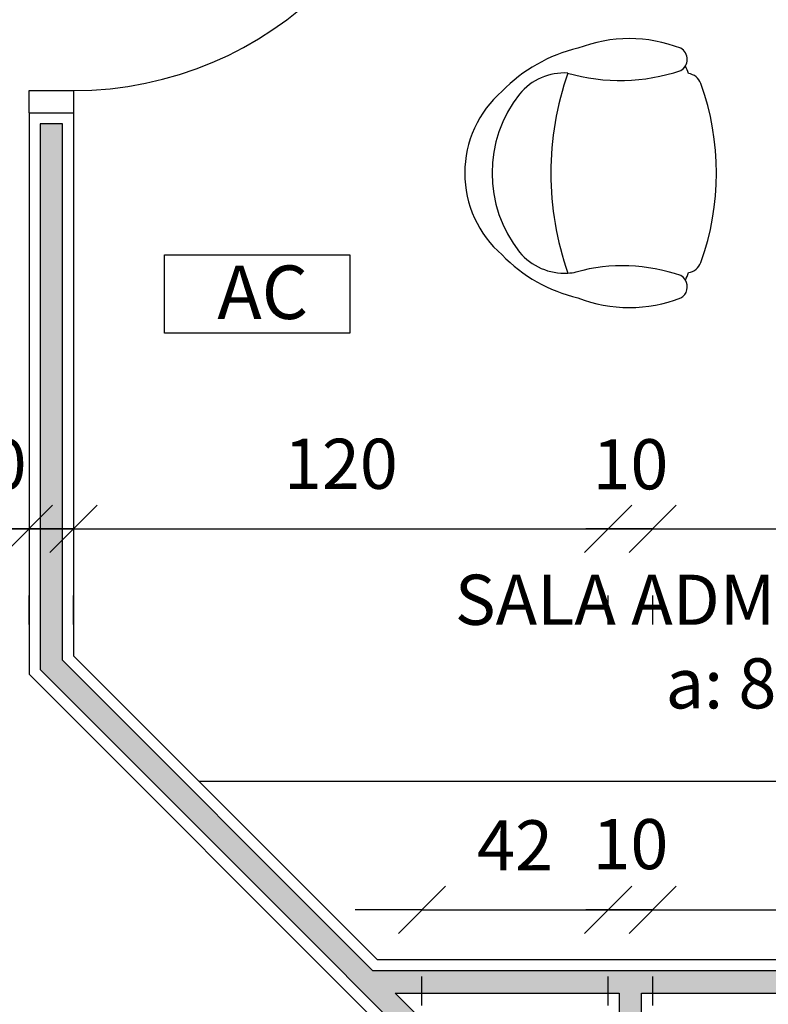
# Model space of a CAD drawing. Units: millimetres. Extents: x 260032 to 291538, y -59318 to -39933.
# Drawn here: x 274191 to 274359, y -56980 to -56759 of the extents above; entities that cross this region are included whole.
import ezdxf

# ---------------------------------------------------------------- set-up
doc = ezdxf.new("R2010")
doc.units = ezdxf.units.MM
doc.header["$LTSCALE"] = 10
for name, color, linetype in [('02', 2, 'Continuous'), ('04', 4, 'Continuous'), ('COTA', 13, 'Continuous'), ('eletrica_vm', 2, 'Continuous'), ('INSTALAÇÕES', 13, 'Continuous'), ('LINVISTA', 13, 'Continuous'), ('MOBILIARIO', 13, 'Continuous'), ('parede gesso', 135, 'Continuous'), ('UNIDADE', 4, 'Continuous')]:
    doc.layers.add(name, color=color, linetype=linetype)
doc.styles.add('REGUA60', font='ARIALN.TTF')
doc.styles.get("Standard").update_dxf_attribs({"font": 'ARIALN.TTF'})
doc.dimstyles.new('ISO-25', dxfattribs={"dimtxt": 2.5, "dimasz": 2.5, "dimexe": 1.25, "dimexo": 0.625, "dimtad": 1, "dimtxsty": 'Standard', "dimcen": 2.5, "dimadec": 0, "dimazin": 0, "dimtfac": 1, "dimtmove": 0, "dimatfit": 3, "dimfxl": 1, "dimarcsym": 0})

# ---------------------------------------------------------------- blocks, each defined once
blk = doc.blocks.new('Poltrona05')
blk.add_line((0.1773, -0.1232), (0.1773, -0.1232))
for centre, radius, start, end in [((0, -0.2428), 0.2428, 40.9093, 139.0907), ((0, -0.3472), 0.2857, 51.6284, 128.3716), ((0.0582, -0.3334), 0.3474, 134.0752, 166.7667), ((-0.0582, -0.3334), 0.3474, 13.2333, 45.9248), ((-0.0937, -0.2239), 0.1309, 129.7009, 183.2638), ((0.0937, -0.2239), 0.1309, 356.7362, 50.2991), ((-0.0937, -0.2239), 0.1309, 183.2638, 191.6207), ((-0.0937, -0.2239), 0.1309, 183.2638, 191.6207), ((0.6386, -0.3486), 0.4308, 164.1171, 198.4776), ((0.0171, -0.3695), 0.3188, 158.7311, 201.2689), ((-0.606, -0.3547), 0.398, 340.8646, 15.2029), ((-0.0171, -0.3695), 0.3188, 338.7311, 21.2689), ((-0.255, -0.4707), 0.0289, 209.9654, 301.3186), ((-0.255, -0.4707), 0.0289, 301.3186, 330.0346), ((-0.255, -0.4707), 0.0289, 301.3186, 330.0346), ((0.255, -0.4707), 0.0289, 209.9654, 330.0346), ((0.255, -0.4707), 0.0289, 209.9654, 238.6814), ((0.255, -0.4707), 0.0289, 209.9654, 238.6814), ((0, 0.0425), 0.589, 245.9552, 247.7183), ((0, 0.0425), 0.589, 245.9552, 247.7183), ((0, 0.0425), 0.589, 245.9552, 247.7183), ((-0.1894, -0.4975), 0.0343, 188.349, 250.688), ((0.1894, -0.4975), 0.0343, 289.312, 351.651), ((0, 0.0425), 0.589, 292.2817, 294.0448), ((0, 0.0425), 0.589, 292.2817, 294.0448), ((0, 0.0425), 0.589, 292.2817, 294.0448), ((0, 0.0238), 0.589, 250.0754, 289.9246)]:
    blk.add_arc(centre, radius, start, end)
at = {"color": 13}
blk.add_arc((0, -0.8698), 0.6767, 70.6332, 109.3668, dxfattribs=at)
blk = doc.blocks.new('COTATR')
at = {"color": 6}
blk.add_line((-70.7, -70.7), (70.7, 70.7), dxfattribs=at)
at = {"color": 0, "linetype": 'ByBlock'}
blk.add_line((0, 0), (200, 0), dxfattribs=at)
blk = doc.blocks.new('*D377')
at = {"layer": 'COTA', "color": 0, "lineweight": -2}
for p, q in [((273973.16, -56872.88), (274193.01, -56872.88)), ((274193.09, -56894.38), (274193.09, -56887.88))]:
    blk.add_line(p, q, dxfattribs=at)
at = {"layer": 'Defpoints', "color": 0}
for p in [(273973.09, -56871.88), (274193.09, -56871.88), (274193.09, -56872.88)]:
    blk.add_point(p, dxfattribs=at)
at = {"layer": 'COTA', "color": 0, "lineweight": -2, "xscale": 0.075, "yscale": 0.075, "zscale": 0.075, "rotation": 180}
blk.add_blockref('COTATR', (273973.09, -56872.88), dxfattribs=at)
at = {"layer": 'COTA', "color": 0, "lineweight": -2, "xscale": 0.075, "yscale": 0.075, "zscale": 0.075}
blk.add_blockref('COTATR', (274193.09, -56872.88), dxfattribs=at)
at = {"layer": 'COTA', "color": 2, "insert": (274083.09, -56859.78), "char_height": 11.25, "attachment_point": 5, "style": 'REGUA60'}
blk.add_mtext('220', dxfattribs=at)
blk = doc.blocks.new('*D378')
at = {"layer": 'COTA', "color": 0, "lineweight": -2}
for p, q in [((274193.01, -56872.88), (274192.94, -56872.88)), ((274203.16, -56872.88), (274203.24, -56872.88)), ((274203.09, -56894.38), (274203.09, -56887.88))]:
    blk.add_line(p, q, dxfattribs=at)
at = {"layer": 'Defpoints', "color": 0}
for p in [(274193.09, -56871.88), (274203.09, -56871.88), (274203.09, -56872.88)]:
    blk.add_point(p, dxfattribs=at)
at = {"layer": 'COTA', "color": 0, "lineweight": -2, "xscale": 0.075, "yscale": 0.075, "zscale": 0.075}
blk.add_blockref('COTATR', (274193.09, -56872.88), dxfattribs=at)
at = {"layer": 'COTA', "color": 0, "lineweight": -2, "xscale": 0.075, "yscale": 0.075, "zscale": 0.075, "rotation": 180}
blk.add_blockref('COTATR', (274203.09, -56872.88), dxfattribs=at)
at = {"layer": 'COTA', "color": 2, "insert": (274184.04, -56859.88), "char_height": 11.25, "attachment_point": 5, "style": 'REGUA60'}
blk.add_mtext('10', dxfattribs=at)
blk = doc.blocks.new('*D379')
at = {"layer": 'COTA', "color": 0, "lineweight": -2}
for p, q in [((274203.16, -56872.88), (274323.01, -56872.88)), ((274323.09, -56894.38), (274323.09, -56887.88))]:
    blk.add_line(p, q, dxfattribs=at)
at = {"layer": 'Defpoints', "color": 0}
for p in [(274203.09, -56871.88), (274323.09, -56871.88), (274323.09, -56872.88)]:
    blk.add_point(p, dxfattribs=at)
at = {"layer": 'COTA', "color": 0, "lineweight": -2, "xscale": 0.075, "yscale": 0.075, "zscale": 0.075, "rotation": 180}
blk.add_blockref('COTATR', (274203.09, -56872.88), dxfattribs=at)
at = {"layer": 'COTA', "color": 0, "lineweight": -2, "xscale": 0.075, "yscale": 0.075, "zscale": 0.075}
blk.add_blockref('COTATR', (274323.09, -56872.88), dxfattribs=at)
at = {"layer": 'COTA', "color": 2, "insert": (274263.09, -56859.78), "char_height": 11.25, "attachment_point": 5, "style": 'REGUA60'}
blk.add_mtext('120', dxfattribs=at)
blk = doc.blocks.new('*D380')
at = {"layer": 'COTA', "color": 0, "lineweight": -2}
for p, q in [((274323.01, -56872.88), (274322.94, -56872.88)), ((274333.16, -56872.88), (274333.24, -56872.88)), ((274333.09, -56894.38), (274333.09, -56887.88))]:
    blk.add_line(p, q, dxfattribs=at)
at = {"layer": 'Defpoints', "color": 0}
for p in [(274323.09, -56871.88), (274333.09, -56871.88), (274333.09, -56872.88)]:
    blk.add_point(p, dxfattribs=at)
at = {"layer": 'COTA', "color": 0, "lineweight": -2, "xscale": 0.075, "yscale": 0.075, "zscale": 0.075}
blk.add_blockref('COTATR', (274323.09, -56872.88), dxfattribs=at)
at = {"layer": 'COTA', "color": 0, "lineweight": -2, "xscale": 0.075, "yscale": 0.075, "zscale": 0.075, "rotation": 180}
blk.add_blockref('COTATR', (274333.09, -56872.88), dxfattribs=at)
at = {"layer": 'COTA', "color": 2, "insert": (274328.09, -56859.88), "char_height": 11.25, "attachment_point": 5, "style": 'REGUA60'}
blk.add_mtext('10', dxfattribs=at)
blk = doc.blocks.new('*D381')
at = {"layer": 'COTA', "color": 0, "lineweight": -2}
for p, q in [((274333.16, -56872.88), (274503.01, -56872.88)), ((274503.09, -56894.38), (274503.09, -56887.88))]:
    blk.add_line(p, q, dxfattribs=at)
at = {"layer": 'Defpoints', "color": 0}
for p in [(274333.09, -56871.88), (274503.09, -56871.88), (274503.09, -56872.88)]:
    blk.add_point(p, dxfattribs=at)
at = {"layer": 'COTA', "color": 0, "lineweight": -2, "xscale": 0.075, "yscale": 0.075, "zscale": 0.075, "rotation": 180}
blk.add_blockref('COTATR', (274333.09, -56872.88), dxfattribs=at)
at = {"layer": 'COTA', "color": 0, "lineweight": -2, "xscale": 0.075, "yscale": 0.075, "zscale": 0.075}
blk.add_blockref('COTATR', (274503.09, -56872.88), dxfattribs=at)
at = {"layer": 'COTA', "color": 2, "insert": (274418.09, -56859.78), "char_height": 11.25, "attachment_point": 5, "style": 'REGUA60'}
blk.add_mtext('170', dxfattribs=at)
blk = doc.blocks.new('*D468')
at = {"layer": 'COTA', "color": 0, "lineweight": -2}
for p, q in [((273347.16, -56907.34), (274295.33, -57855.51)), ((273331.9, -56922.49), (273336.5, -56917.89)), ((274280.18, -57870.77), (274284.77, -57866.17))]:
    blk.add_line(p, q, dxfattribs=at)
at = {"layer": 'Defpoints', "color": 0}
for p in [(273347.81, -56906.58), (274296.09, -57854.86), (274295.38, -57855.57)]:
    blk.add_point(p, dxfattribs=at)
at = {"layer": 'COTA', "color": 0, "lineweight": -2, "xscale": 0.075, "yscale": 0.075, "zscale": 0.075}
for p, rotation in [((273347.1, -56907.29), 135.0000000000149), ((274295.38, -57855.57), 315.0000000000149)]:
    blk.add_blockref('COTATR', p, dxfattribs=dict(at, rotation=rotation))
at = {"layer": 'COTA', "color": 2, "insert": (273830.5, -57372.17), "char_height": 11.25, "attachment_point": 5, "rotation": 315, "style": 'REGUA60'}
blk.add_mtext('1341', dxfattribs=at)
blk = doc.blocks.new('*D545')
at = {"layer": 'COTA', "color": 0, "lineweight": -2}
for p, q in [((274281.38, -56958.37), (274323.01, -56958.37)), ((274281.3, -56979.87), (274281.3, -56973.37)), ((274323.09, -56979.87), (274323.09, -56973.37))]:
    blk.add_line(p, q, dxfattribs=at)
at = {"layer": 'Defpoints', "color": 0}
for p in [(274281.3, -56957.37), (274323.09, -56957.37), (274323.09, -56958.37)]:
    blk.add_point(p, dxfattribs=at)
at = {"layer": 'COTA', "color": 0, "lineweight": -2, "xscale": 0.075, "yscale": 0.075, "zscale": 0.075, "rotation": 180}
blk.add_blockref('COTATR', (274281.3, -56958.37), dxfattribs=at)
at = {"layer": 'COTA', "color": 0, "lineweight": -2, "xscale": 0.075, "yscale": 0.075, "zscale": 0.075}
blk.add_blockref('COTATR', (274323.09, -56958.37), dxfattribs=at)
at = {"layer": 'COTA', "color": 2, "insert": (274302.19, -56945.38), "char_height": 11.25, "attachment_point": 5, "style": 'REGUA60'}
blk.add_mtext('42', dxfattribs=at)
blk = doc.blocks.new('*D546')
at = {"layer": 'COTA', "color": 0, "lineweight": -2}
for p, q in [((274323.01, -56958.37), (274322.94, -56958.37)), ((274333.16, -56958.37), (274333.24, -56958.37)), ((274333.09, -56979.87), (274333.09, -56973.37))]:
    blk.add_line(p, q, dxfattribs=at)
at = {"layer": 'Defpoints', "color": 0}
for p in [(274323.09, -56957.37), (274333.09, -56957.37), (274333.09, -56958.37)]:
    blk.add_point(p, dxfattribs=at)
at = {"layer": 'COTA', "color": 0, "lineweight": -2, "xscale": 0.075, "yscale": 0.075, "zscale": 0.075}
blk.add_blockref('COTATR', (274323.09, -56958.37), dxfattribs=at)
at = {"layer": 'COTA', "color": 0, "lineweight": -2, "xscale": 0.075, "yscale": 0.075, "zscale": 0.075, "rotation": 180}
blk.add_blockref('COTATR', (274333.09, -56958.37), dxfattribs=at)
at = {"layer": 'COTA', "color": 2, "insert": (274328.09, -56945.1), "char_height": 11.25, "attachment_point": 5, "style": 'REGUA60'}
blk.add_mtext('10', dxfattribs=at)
blk = doc.blocks.new('*D547')
at = {"layer": 'COTA', "color": 0, "lineweight": -2}
for p, q in [((274333.16, -56958.37), (274503.01, -56958.37)), ((274503.09, -56979.87), (274503.09, -56973.37))]:
    blk.add_line(p, q, dxfattribs=at)
at = {"layer": 'Defpoints', "color": 0}
for p in [(274333.09, -56957.37), (274503.09, -56957.37), (274503.09, -56958.37)]:
    blk.add_point(p, dxfattribs=at)
at = {"layer": 'COTA', "color": 0, "lineweight": -2, "xscale": 0.075, "yscale": 0.075, "zscale": 0.075, "rotation": 180}
blk.add_blockref('COTATR', (274333.09, -56958.37), dxfattribs=at)
at = {"layer": 'COTA', "color": 0, "lineweight": -2, "xscale": 0.075, "yscale": 0.075, "zscale": 0.075}
blk.add_blockref('COTATR', (274503.09, -56958.37), dxfattribs=at)
at = {"layer": 'COTA', "color": 2, "insert": (274394.76, -56945.28), "char_height": 11.25, "attachment_point": 5, "style": 'REGUA60'}
blk.add_mtext('170', dxfattribs=at)

msp = doc.modelspace()

# ---------------------------------------------------------------- hatches: boundary and pattern name
at = {"layer": 'parede gesso'}
h = msp.add_hatch(dxfattribs=at)
h.set_pattern_fill('HONEY', color=256, scale=12, style=0)
h.set_pattern_definition([(0, (274195.59, -57041.9678), (2.25, 1.299038), [1.5, -3]), (120, (274195.59, -57041.9678), (-2.25, 1.299038), [1.5, -3]), (60, (274195.59, -57041.9678), (5e-09, 2.598076), [-3, 1.5])])
h.paths.add_polyline_path([(274330.586, -56977.077), (274500.586, -56977.077), (274500.586, -56972.077), (274270.266, -56972.077), (274200.59, -56902.401), (274200.59, -56782.077), (274195.59, -56782.077), (274195.59, -56904.472), (274333.086, -57041.968), (274336.621, -57038.432), (274330.586, -57032.397)])
h.paths.add_polyline_path([(274325.586, -57027.397), (274275.266, -56977.077), (274325.586, -56977.077)], flags=16)

# ---------------------------------------------------------------- linework, layer by layer
at = {"layer": '02'}
msp.add_lwpolyline([(274193.09, -56779.577), (274193.09, -56774.577), (274203.09, -56774.577), (274203.09, -56779.577)], dxfattribs=at)
at = {"layer": '04'}
for p, q in [((274203.09, -56901.366), (274271.302, -56969.577)), ((274193.09, -56905.508), (274333.086, -57045.503))]:
    msp.add_line(p, q, dxfattribs=at)
at = {"layer": 'eletrica_vm', "linetype": 'Continuous'}
msp.add_lwpolyline([(274223.5, -56811.429), (274265.075, -56811.429), (274265.075, -56828.996), (274223.5, -56828.996)], close=True, dxfattribs=at)
at = {"layer": 'LINVISTA'}
msp.add_line((274506.086, -56929.577), (274231.302, -56929.577), dxfattribs=at)
msp.add_arc((274203.09, -56694.577), 80, 270, 0, dxfattribs=at)
at = {"layer": 'parede gesso'}
for points in [[(274500.586, -56972.077), (274270.266, -56972.077), (274200.59, -56902.401), (274200.59, -56782.077), (274195.59, -56782.077), (274195.59, -56904.472), (274333.086, -57041.968), (274336.621, -57038.432), (274330.586, -57032.397), (274330.586, -56977.077), (274500.586, -56977.077)], [(274325.586, -56977.077), (274325.586, -57027.397), (274275.266, -56977.077)]]:
    msp.add_lwpolyline(points, close=True, dxfattribs=at)
at = {"layer": 'UNIDADE'}
for p, q in [((274193.09, -56779.577), (274193.09, -56905.508)), ((274193.09, -56779.577), (274203.09, -56779.577)), ((274203.09, -56779.577), (274203.09, -56901.366)), ((274503.086, -56969.577), (274271.302, -56969.577))]:
    msp.add_line(p, q, dxfattribs=at)

# ---------------------------------------------------------------- block references
at = {"layer": 'MOBILIARIO', "xscale": 100, "yscale": 100, "zscale": 100, "rotation": 90}
msp.add_blockref('Poltrona05', (274290.893, -56793.098), dxfattribs=at)

# ---------------------------------------------------------------- texts
at = {"insert": (274369.327, -56883.195), "char_height": 11.25, "width": 188.45207, "attachment_point": 2, "style": 'REGUA60'}
msp.add_mtext('SALA ADMINISTRATIVA\\Pa: 8,55m²', dxfattribs=at)
at = {"layer": 'INSTALAÇÕES', "insert": (274235.357, -56813.833), "char_height": 12, "width": 25.49398, "attachment_point": 1, "style": 'REGUA60'}
msp.add_mtext('AC', dxfattribs=at)

# ---------------------------------------------------------------- dimensions: what is measured, and where the dimension line sits
at = {"layer": 'COTA'}
for base, p1, p2, override, picture, middle in [((274193.09, -56872.877), (273973.09, -56871.877), (274193.09, -56871.877), {"dimscale": 7.5, "dimtxt": 1.5, "dimasz": 0.01, "dimexe": 2, "dimexo": 3, "dimgap": 0.98, "dimrnd": 0.5, "dimtxsty": 'REGUA60', "dimblk": 'COTATR', "dimcen": 4, "dimdle": 4, "dimse1": 1, "dimclrt": 2, "dimaunit": 1, "dimtofl": 0, "dimtmove": 2, "dimatfit": 2}, '*D377', (274083.09, -56859.783)), ((274323.086, -56872.877), (274203.09, -56871.877), (274323.086, -56871.877), {"dimscale": 7.5, "dimtxt": 1.5, "dimasz": 0.01, "dimexe": 2, "dimexo": 3, "dimgap": 0.98, "dimrnd": 0.5, "dimtxsty": 'REGUA60', "dimblk": 'COTATR', "dimcen": 4, "dimdle": 4, "dimse1": 1, "dimclrt": 2, "dimaunit": 1, "dimtofl": 0, "dimtmove": 2, "dimatfit": 2}, '*D379', (274263.088, -56859.783)), ((274503.086, -56872.877), (274333.086, -56871.877), (274503.086, -56871.877), {"dimscale": 7.5, "dimtxt": 1.5, "dimasz": 0.01, "dimexe": 2, "dimexo": 3, "dimgap": 0.98, "dimrnd": 0.5, "dimtxsty": 'REGUA60', "dimblk": 'COTATR', "dimcen": 4, "dimdle": 4, "dimse1": 1, "dimclrt": 2, "dimaunit": 1, "dimtofl": 0, "dimtmove": 2, "dimatfit": 2}, '*D381', (274418.086, -56859.783)), ((274323.086, -56958.373), (274281.302, -56957.373), (274323.086, -56957.373), {"dimscale": 7.5, "dimtxt": 1.5, "dimasz": 0.01, "dimexe": 2, "dimexo": 3, "dimgap": 0.98, "dimrnd": 0.5, "dimtxsty": 'REGUA60', "dimblk": 'COTATR', "dimcen": 4, "dimdle": 4, "dimclrt": 2, "dimaunit": 1, "dimtofl": 0, "dimtmove": 2, "dimatfit": 2}, '*D545', (274302.194, -56945.375))]:
    dim = msp.add_linear_dim(base=base, p1=p1, p2=p2, dimstyle='ISO-25', override=override, dxfattribs=at)
    dim.commit()
    dim.dimension.update_dxf_attribs({"geometry": picture, "text_midpoint": middle})
for base, p1, p2, picture, middle in [((274203.09, -56872.877), (274193.09, -56871.877), (274203.09, -56871.877), '*D378', (274184.038, -56859.878)), ((274333.086, -56872.877), (274323.086, -56871.877), (274333.086, -56871.877), '*D380', (274328.086, -56859.878)), ((274333.086, -56958.373), (274323.086, -56957.373), (274333.086, -56957.373), '*D546', (274328.086, -56945.096)), ((274503.086, -56958.373), (274333.086, -56957.373), (274503.086, -56957.373), '*D547', (274394.762, -56945.279))]:
    dim = msp.add_linear_dim(base=base, p1=p1, p2=p2, dimstyle='ISO-25', override={"dimscale": 7.5, "dimtxt": 1.5, "dimasz": 0.01, "dimexe": 2, "dimexo": 3, "dimgap": 0.98, "dimrnd": 0.5, "dimtxsty": 'REGUA60', "dimblk": 'COTATR', "dimcen": 4, "dimdle": 4, "dimse1": 1, "dimclrt": 2, "dimaunit": 1, "dimtofl": 0, "dimtmove": 2, "dimatfit": 2}, dxfattribs=at)
    dim.commit()
    dim.dimension.update_dxf_attribs({"geometry": picture, "text_midpoint": middle, "dimtype": 160})
dim = msp.add_linear_dim(base=(274295.381, -57855.566), p1=(273347.81, -56906.58), p2=(274296.088, -57854.859), angle=315, dimstyle='ISO-25', override={"dimscale": 7.5, "dimtxt": 1.5, "dimasz": 0.01, "dimexe": 2, "dimexo": 3, "dimgap": 0.98, "dimrnd": 0.5, "dimtxsty": 'REGUA60', "dimblk": 'COTATR', "dimcen": 4, "dimdle": 4, "dimclrt": 2, "dimaunit": 1, "dimtofl": 0, "dimtmove": 2, "dimatfit": 2}, dxfattribs=at)
dim.commit()
dim.dimension.update_dxf_attribs({"geometry": '*D468', "text_midpoint": (273830.501, -57372.168)})

doc.saveas('drawing.dxf')
